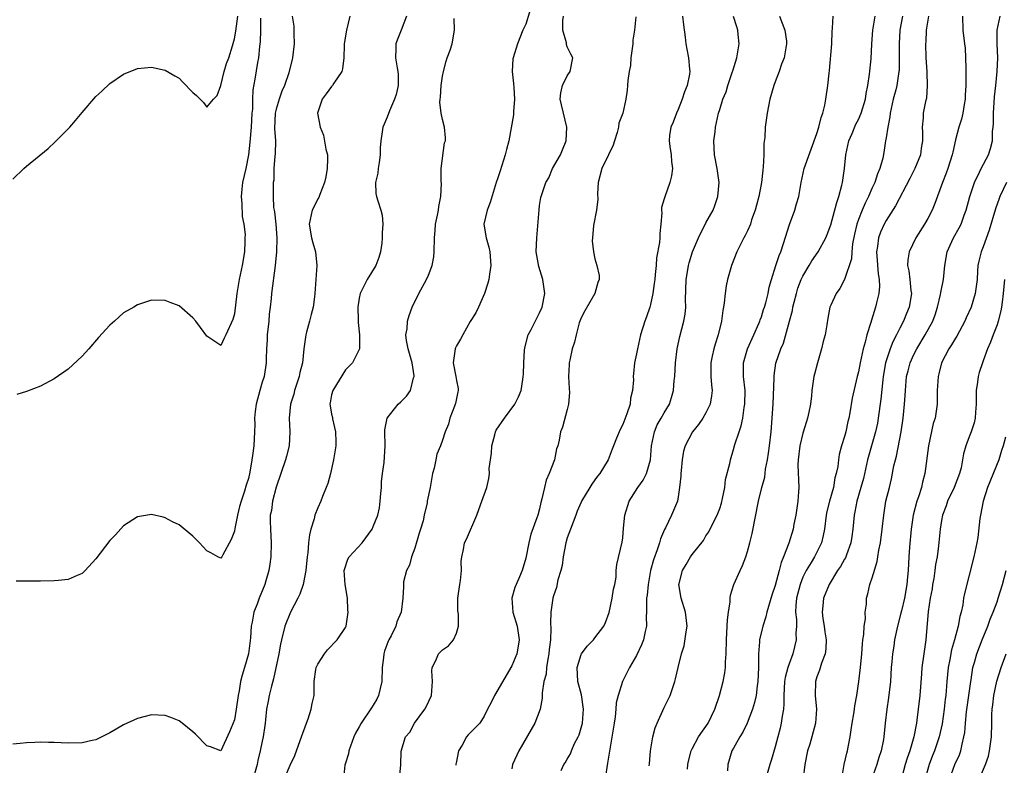
# Model space of a CAD drawing. Units: inches. Extents: x 2589000 to 2592000, y 1518000 to 1521000.
# Drawn here: x 2590364 to 2590506, y 1518473 to 1518580 of the extents above; entities that cross this region are included whole.
import ezdxf

# ---------------------------------------------------------------- set-up
doc = ezdxf.new("R2010")
doc.units = ezdxf.units.IN
doc.header["$MEASUREMENT"] = 0
doc.layers.add('LD25891518_2ft', color=112, linetype='Continuous')

msp = doc.modelspace()

# ---------------------------------------------------------------- linework, layer by layer
at = {"layer": 'LD25891518_2ft'}
for points, elevation in [([(2590411.65, 1518581), (2590411.14, 1518579), (2590410.81, 1518577), (2590410.79, 1518576.79), (2590410.77, 1518575), (2590410.59, 1518573.41), (2590410.46, 1518573), (2590409.31, 1518571.31), (2590409.12, 1518571), (2590409, 1518570.87), (2590408.23, 1518569.77), (2590407.65, 1518569), (2590406.96, 1518567), (2590407.33, 1518565), (2590407.83, 1518563.83), (2590408.19, 1518561.81), (2590408.39, 1518561), (2590408.4, 1518560.4), (2590408.38, 1518559), (2590408.17, 1518557.83), (2590408, 1518557), (2590407.28, 1518555.28), (2590407.17, 1518554.83), (2590407, 1518554.62), (2590406.49, 1518553.51), (2590406.2, 1518553), (2590405.78, 1518551), (2590406.11, 1518549), (2590406.28, 1518548.28), (2590406.67, 1518547), (2590406.89, 1518545), (2590406.59, 1518541), (2590406.52, 1518540.52), (2590406.34, 1518539), (2590406.07, 1518537.93), (2590405.81, 1518537), (2590405.4, 1518535.4), (2590405.27, 1518535), (2590404.99, 1518533.01), (2590404.79, 1518531), (2590404.44, 1518529.56), (2590404.34, 1518529), (2590403.67, 1518527), (2590403.53, 1518526.47), (2590403.08, 1518525), (2590402.87, 1518523), (2590402.96, 1518521), (2590402.87, 1518519), (2590402.51, 1518517.49), (2590402.35, 1518517), (2590401, 1518513.06), (2590400.47, 1518511), (2590400.31, 1518509.69), (2590400.15, 1518509), (2590400.14, 1518508.14), (2590400.18, 1518507), (2590400.29, 1518505), (2590400.22, 1518503), (2590400.08, 1518501.92), (2590399.93, 1518501), (2590399.51, 1518499.51), (2590399.38, 1518499), (2590398.54, 1518497), (2590398.3, 1518496.3), (2590397.78, 1518495), (2590397.55, 1518493.55), (2590397.42, 1518493), (2590397.29, 1518491.29), (2590397.01, 1518489), (2590396.44, 1518487), (2590396.08, 1518485.92), (2590395.87, 1518485), (2590395.66, 1518483.66), (2590395.51, 1518483), (2590395.24, 1518481), (2590395, 1518479.46), (2590394.28, 1518477.72), (2590393, 1518475.01), (2590391.55, 1518475.55), (2590391, 1518475.73), (2590389.38, 1518477.39), (2590389, 1518477.75), (2590387.19, 1518479.19), (2590387, 1518479.32), (2590385.81, 1518479.81), (2590385, 1518480.11), (2590383, 1518480.19), (2590381.92, 1518479.92), (2590381, 1518479.66), (2590379, 1518478.73), (2590377.9, 1518478.1), (2590377, 1518477.57), (2590375.87, 1518477), (2590375, 1518476.59), (2590374.48, 1518476.48), (2590373, 1518476.13), (2590371, 1518476.1), (2590369, 1518476.19), (2590368.18, 1518476.18), (2590367, 1518476.23), (2590366.18, 1518476.18), (2590365, 1518476.17), (2590364.05, 1518476.05), (2590363, 1518475.97)], 8296), ([(2590363, 1518557.5), (2590364.61, 1518559), (2590365, 1518559.35), (2590368.1, 1518561.9), (2590369.14, 1518562.86), (2590371.23, 1518565), (2590372.06, 1518565.94), (2590373, 1518567.11), (2590375, 1518569.42), (2590375.83, 1518570.17), (2590377, 1518571.27), (2590379, 1518572.62), (2590381, 1518573.44), (2590383, 1518573.65), (2590385, 1518573.2), (2590386.39, 1518572.39), (2590387, 1518572.05), (2590387.5, 1518571.5), (2590389, 1518570), (2590389.53, 1518569.53), (2590390.03, 1518569), (2590390.53, 1518568.53), (2590391, 1518567.88), (2590391.97, 1518569), (2590392.47, 1518569.53), (2590393, 1518571.01), (2590393.49, 1518573), (2590393.85, 1518574.15), (2590394.17, 1518575), (2590394.7, 1518576.7), (2590395, 1518577.73), (2590395.19, 1518578.81), (2590395.46, 1518581)], 8290), ([(2590403.29, 1518581), (2590403.54, 1518579.54), (2590403.55, 1518579), (2590403.53, 1518578.47), (2590403.62, 1518577), (2590403.38, 1518575), (2590402.81, 1518572.81), (2590402.2, 1518571), (2590401.84, 1518570.16), (2590401.42, 1518569), (2590401, 1518567.6), (2590400.87, 1518567), (2590400.78, 1518564.78), (2590400.9, 1518563), (2590400.87, 1518561.13), (2590400.82, 1518560.82), (2590400.68, 1518559), (2590400.65, 1518557.35), (2590400.56, 1518557), (2590400.55, 1518556.55), (2590400.55, 1518555), (2590400.63, 1518553.37), (2590400.7, 1518553), (2590400.77, 1518552.77), (2590400.97, 1518551), (2590401.11, 1518549), (2590401.06, 1518547), (2590400.85, 1518545), (2590400.32, 1518541), (2590400.27, 1518540.27), (2590400.13, 1518539), (2590400, 1518538), (2590399.93, 1518537), (2590399.72, 1518535), (2590399.72, 1518534.28), (2590399.63, 1518533), (2590399.57, 1518531.57), (2590399.58, 1518531), (2590399.25, 1518529), (2590399, 1518528.21), (2590398.64, 1518527), (2590398.1, 1518525), (2590397.97, 1518523.97), (2590397.88, 1518523), (2590397.92, 1518522.08), (2590397.89, 1518521), (2590397.77, 1518519), (2590397.59, 1518517.59), (2590397.48, 1518517), (2590397.19, 1518515.19), (2590397, 1518514.3), (2590396.68, 1518513.32), (2590396.45, 1518512.45), (2590395.95, 1518511), (2590395.73, 1518510.27), (2590395.43, 1518509), (2590395.05, 1518507.05), (2590395, 1518506.71), (2590394.53, 1518505.47), (2590393.29, 1518503.29), (2590393.15, 1518503), (2590393, 1518502.79), (2590392.61, 1518503), (2590391.58, 1518503.58), (2590391, 1518503.86), (2590389.94, 1518505), (2590389, 1518505.98), (2590387, 1518507.58), (2590386.05, 1518508.05), (2590385, 1518508.63), (2590384.69, 1518508.69), (2590383, 1518509.11), (2590381, 1518508.77), (2590379, 1518507.45), (2590377.82, 1518506.18), (2590377, 1518505.32), (2590375, 1518502.69), (2590373.43, 1518501), (2590373, 1518500.57), (2590372.31, 1518500.31), (2590371, 1518499.72), (2590369.59, 1518499.59), (2590369, 1518499.51), (2590367, 1518499.45), (2590365.47, 1518499.47), (2590365, 1518499.47), (2590363.48, 1518499.48)], 8294), ([(2590398.72, 1518580.72), (2590398.73, 1518579), (2590398.7, 1518577.3), (2590398.6, 1518576.6), (2590398.44, 1518575), (2590398.31, 1518574.31), (2590397.92, 1518571.92), (2590397.63, 1518570.37), (2590397.58, 1518569), (2590397.57, 1518567.57), (2590397.5, 1518567), (2590397.38, 1518565), (2590397.19, 1518562.81), (2590397, 1518561), (2590396.61, 1518559), (2590396.16, 1518557), (2590396.05, 1518556.05), (2590395.95, 1518555), (2590396.07, 1518553.93), (2590396.11, 1518552.11), (2590396.34, 1518551), (2590396.51, 1518549.49), (2590396.49, 1518549), (2590396.46, 1518548.46), (2590396.44, 1518547), (2590396.12, 1518545), (2590395.65, 1518543), (2590395.32, 1518541), (2590395, 1518538.03), (2590394.77, 1518537.23), (2590393.74, 1518535), (2590393.48, 1518534.52), (2590393, 1518533.49), (2590391, 1518534.84), (2590390.07, 1518536.07), (2590389.39, 1518537), (2590389, 1518537.49), (2590387, 1518539.21), (2590385.7, 1518539.7), (2590385, 1518539.98), (2590383, 1518540), (2590381, 1518539.36), (2590380.46, 1518539), (2590379, 1518538.18), (2590377.68, 1518537), (2590377, 1518536.43), (2590375.38, 1518534.62), (2590373.96, 1518533), (2590373, 1518531.94), (2590371, 1518530.08), (2590369, 1518528.66), (2590367, 1518527.6), (2590365, 1518526.86), (2590363.61, 1518526.39)], 8292), ([(2590419.82, 1518581), (2590419.04, 1518578.96), (2590418.46, 1518577.54), (2590418.28, 1518577), (2590418.28, 1518576.28), (2590418.21, 1518575), (2590418.44, 1518573.56), (2590418.57, 1518573), (2590418.6, 1518572.6), (2590418.62, 1518571), (2590418.3, 1518569.7), (2590418.09, 1518569), (2590417.34, 1518567.34), (2590417, 1518566.4), (2590416.6, 1518565.4), (2590416.39, 1518565), (2590416.31, 1518564.31), (2590416.1, 1518563), (2590415.99, 1518562.01), (2590416.03, 1518561), (2590415.88, 1518559.88), (2590415.73, 1518559), (2590415.65, 1518558.35), (2590415.32, 1518557), (2590415.4, 1518555.4), (2590415.47, 1518555), (2590415.67, 1518554.33), (2590416.12, 1518553), (2590416.3, 1518552.3), (2590416.39, 1518551), (2590416.28, 1518549.72), (2590416.31, 1518549), (2590416.23, 1518548.23), (2590416.06, 1518547), (2590415.83, 1518546.17), (2590415.36, 1518545), (2590414.11, 1518543), (2590413.14, 1518541), (2590413, 1518540.29), (2590412.79, 1518539), (2590412.85, 1518537.15), (2590412.81, 1518536.81), (2590413.03, 1518535), (2590413.02, 1518533), (2590412.02, 1518531), (2590411, 1518529.97), (2590409.17, 1518527), (2590409, 1518526.35), (2590408.81, 1518525.19), (2590408.76, 1518525), (2590408.78, 1518524.78), (2590409, 1518523.56), (2590409.11, 1518523.11), (2590409.12, 1518522.88), (2590409.56, 1518521), (2590409.6, 1518519.6), (2590409.59, 1518519), (2590409.29, 1518517), (2590408.85, 1518515), (2590408.45, 1518513.55), (2590408.24, 1518513), (2590407.7, 1518511.7), (2590407.43, 1518511), (2590407, 1518510.05), (2590406.58, 1518509), (2590406.47, 1518508.47), (2590406.02, 1518507), (2590405.82, 1518506.18), (2590405.69, 1518505), (2590405.56, 1518503.56), (2590405.48, 1518503), (2590405.3, 1518501), (2590404.91, 1518499), (2590404.4, 1518497.6), (2590404.13, 1518497), (2590403.08, 1518495), (2590402.26, 1518493), (2590401.78, 1518491), (2590401.64, 1518490.36), (2590401.41, 1518489), (2590400.63, 1518485.37), (2590400.33, 1518484.33), (2590400, 1518483), (2590399.83, 1518482.17), (2590399.62, 1518481), (2590399.48, 1518479.48), (2590399.42, 1518479), (2590399.35, 1518478.65), (2590399.14, 1518477), (2590399, 1518476.41), (2590398.71, 1518475), (2590398.38, 1518473.62), (2590398.25, 1518473), (2590397.67, 1518471)], 8298), ([(2590402.2, 1518471), (2590403, 1518472.9), (2590403.7, 1518474.3), (2590404.46, 1518476.46), (2590404.68, 1518477), (2590405.37, 1518479), (2590405.6, 1518479.6), (2590406.06, 1518481), (2590406.19, 1518481.81), (2590406.48, 1518483), (2590406.47, 1518484.47), (2590406.5, 1518485), (2590406.73, 1518486.73), (2590406.79, 1518487), (2590407, 1518487.49), (2590407.97, 1518489), (2590408.42, 1518489.58), (2590409.78, 1518491), (2590411, 1518492.8), (2590411.09, 1518493), (2590411.36, 1518494.64), (2590411.39, 1518495), (2590411.36, 1518495.36), (2590411.29, 1518497), (2590410.96, 1518499), (2590410.82, 1518501), (2590410.84, 1518501.16), (2590411.34, 1518502.66), (2590411.55, 1518503), (2590413.39, 1518505), (2590414.83, 1518507), (2590415, 1518507.37), (2590415.66, 1518509), (2590415.93, 1518510.07), (2590416.03, 1518511), (2590416.1, 1518512.1), (2590416.19, 1518513), (2590416.21, 1518513.79), (2590416.35, 1518515), (2590416.6, 1518516.6), (2590416.75, 1518519), (2590416.66, 1518521), (2590416.7, 1518521.3), (2590417.01, 1518522.99), (2590418.61, 1518525), (2590419, 1518525.36), (2590419.81, 1518526.19), (2590420.38, 1518527), (2590420.82, 1518528.82), (2590420.89, 1518529), (2590420.89, 1518529.11), (2590420.6, 1518531), (2590420.04, 1518533), (2590419.81, 1518534.19), (2590419.72, 1518535), (2590419.88, 1518535.88), (2590419.97, 1518537), (2590420.18, 1518537.82), (2590420.64, 1518539), (2590421.57, 1518541), (2590422.7, 1518543), (2590423, 1518543.64), (2590423.53, 1518545), (2590423.74, 1518546.26), (2590423.81, 1518547), (2590423.84, 1518549), (2590423.92, 1518550.08), (2590424.01, 1518551), (2590424.3, 1518552.3), (2590424.42, 1518553), (2590424.48, 1518553.52), (2590424.77, 1518555), (2590424.84, 1518556.84), (2590424.81, 1518557.19), (2590424.8, 1518559), (2590425.3, 1518562.7), (2590425.42, 1518563), (2590425.44, 1518563.44), (2590425.31, 1518565), (2590425, 1518566.08), (2590424.81, 1518567), (2590424.6, 1518568.6), (2590424.64, 1518569), (2590424.7, 1518569.3), (2590424.79, 1518571), (2590425, 1518572.33), (2590425.12, 1518573), (2590425.52, 1518574.48), (2590425.68, 1518575), (2590426.1, 1518576.1), (2590426.39, 1518577), (2590426.75, 1518579), (2590426.68, 1518580.68)], 8300), ([(2590437.56, 1518581.56), (2590437, 1518579.86), (2590436.59, 1518579), (2590435.8, 1518577), (2590435.2, 1518575), (2590435.17, 1518574.83), (2590435.03, 1518573), (2590435.26, 1518571.26), (2590435.28, 1518570.72), (2590435.4, 1518569), (2590435.25, 1518567.25), (2590435.25, 1518566.75), (2590434.9, 1518564.9), (2590434.57, 1518563), (2590434.24, 1518561.76), (2590434.05, 1518561), (2590433.3, 1518558.7), (2590433, 1518557.68), (2590432.76, 1518557), (2590431.88, 1518554.12), (2590431.45, 1518553), (2590430.97, 1518551), (2590431.29, 1518549), (2590431.69, 1518547.69), (2590431.84, 1518547), (2590431.95, 1518545), (2590431.76, 1518543.76), (2590431.68, 1518543), (2590431.55, 1518542.45), (2590431.07, 1518541), (2590430.2, 1518539), (2590429.82, 1518538.18), (2590429, 1518536.92), (2590427.91, 1518535), (2590427.61, 1518534.39), (2590427, 1518533.42), (2590426.86, 1518533.14), (2590426.82, 1518533), (2590426.54, 1518531), (2590426.91, 1518529), (2590427, 1518528.41), (2590427.26, 1518527.26), (2590427.27, 1518527), (2590427.21, 1518526.79), (2590426.87, 1518525.13), (2590426.84, 1518525), (2590426.72, 1518524.72), (2590426.06, 1518523), (2590425.85, 1518522.15), (2590425.37, 1518521), (2590425, 1518519.83), (2590424.69, 1518519), (2590424.2, 1518517.8), (2590424.03, 1518517), (2590423.8, 1518515.8), (2590423.58, 1518515), (2590423.21, 1518513), (2590422.79, 1518511), (2590422.77, 1518510.77), (2590422.35, 1518509), (2590422.2, 1518508.2), (2590421.83, 1518507), (2590421.62, 1518506.38), (2590421, 1518504.25), (2590420.51, 1518503), (2590420.23, 1518501.77), (2590419.8, 1518501), (2590419.37, 1518499.37), (2590419.35, 1518499), (2590419.35, 1518498.65), (2590419.3, 1518497), (2590419.05, 1518495), (2590418.4, 1518493.6), (2590418.26, 1518493), (2590417.59, 1518491.59), (2590417.26, 1518491), (2590417.18, 1518490.82), (2590416.64, 1518489.36), (2590416.53, 1518489), (2590416.48, 1518488.48), (2590416.28, 1518487), (2590416.23, 1518485), (2590415.99, 1518483.99), (2590415.79, 1518483), (2590415.53, 1518482.47), (2590415, 1518481.56), (2590414.78, 1518481.22), (2590413.26, 1518479), (2590413, 1518478.45), (2590412.47, 1518477.53), (2590412.2, 1518477), (2590411.49, 1518475), (2590411.42, 1518474.58), (2590411, 1518473.23), (2590410.92, 1518472.92), (2590410.7, 1518471)], 8302), ([(2590418.81, 1518471), (2590418.99, 1518472.99), (2590419.06, 1518474.94), (2590419.68, 1518477), (2590420.31, 1518477.69), (2590420.97, 1518479), (2590422.43, 1518481), (2590422.64, 1518481.36), (2590423.41, 1518483), (2590423.57, 1518485), (2590423.45, 1518486.55), (2590423.49, 1518487), (2590424.02, 1518488.02), (2590424.41, 1518489), (2590424.72, 1518489.28), (2590425, 1518489.57), (2590425.88, 1518490.12), (2590426.61, 1518491), (2590427, 1518491.97), (2590427.3, 1518493), (2590427.29, 1518494.71), (2590427.2, 1518495.2), (2590427.22, 1518497), (2590427.49, 1518499), (2590427.59, 1518499.59), (2590427.72, 1518501), (2590427.67, 1518502.33), (2590427.78, 1518503), (2590428.03, 1518504.03), (2590428.17, 1518505), (2590428.46, 1518505.54), (2590429.94, 1518509), (2590430.48, 1518510.48), (2590430.69, 1518511), (2590431.38, 1518513), (2590431.69, 1518514.31), (2590431.76, 1518515), (2590431.74, 1518515.74), (2590432.06, 1518517.94), (2590432.13, 1518519), (2590432.57, 1518520.57), (2590432.66, 1518521), (2590432.76, 1518521.24), (2590433.93, 1518523), (2590435.42, 1518525), (2590435.96, 1518526.05), (2590436.34, 1518527), (2590436.57, 1518528.57), (2590436.66, 1518529), (2590436.69, 1518529.31), (2590436.72, 1518531), (2590436.82, 1518532.82), (2590436.86, 1518533.14), (2590437.37, 1518535), (2590437.79, 1518535.79), (2590438.59, 1518537.41), (2590439, 1518538.19), (2590439.39, 1518539), (2590439.78, 1518541), (2590439.49, 1518543), (2590438.89, 1518544.89), (2590438.53, 1518547), (2590438.59, 1518549), (2590438.75, 1518550.76), (2590438.93, 1518553.07), (2590439, 1518553.68), (2590439.18, 1518554.82), (2590439.22, 1518555), (2590439.92, 1518557), (2590440.32, 1518557.68), (2590440.89, 1518559), (2590442.01, 1518561), (2590442.31, 1518561.69), (2590442.83, 1518563), (2590442.95, 1518565), (2590442.44, 1518567), (2590442.19, 1518568.19), (2590441.98, 1518569), (2590442.07, 1518569.93), (2590442.32, 1518571), (2590443, 1518572.4), (2590443.41, 1518573), (2590443.78, 1518575), (2590443.49, 1518575.49), (2590443, 1518576.58), (2590442.89, 1518576.89), (2590442.87, 1518577.13), (2590442.36, 1518579), (2590442.38, 1518580.38), (2590442.46, 1518581)], 8304), ([(2590452.91, 1518580.91), (2590452.7, 1518579), (2590452.47, 1518577.53), (2590452.45, 1518577), (2590452.19, 1518575), (2590452.1, 1518573.9), (2590451.93, 1518573), (2590451.72, 1518571.72), (2590451.7, 1518571), (2590451.66, 1518570.34), (2590451.46, 1518569), (2590451, 1518567), (2590450.44, 1518565.56), (2590450.39, 1518565), (2590450.2, 1518564.2), (2590449.82, 1518563), (2590449.6, 1518562.4), (2590448.96, 1518561), (2590447.99, 1518559), (2590447.47, 1518557), (2590447.38, 1518555.38), (2590447.41, 1518554.59), (2590447.22, 1518553), (2590446.79, 1518550.79), (2590446.64, 1518549), (2590446.59, 1518548.59), (2590446.78, 1518547), (2590447, 1518545.97), (2590447.28, 1518545), (2590447.58, 1518543.58), (2590447.6, 1518543), (2590447.42, 1518542.58), (2590446.99, 1518541), (2590445.51, 1518538.49), (2590445, 1518537.47), (2590444.73, 1518536.73), (2590444.27, 1518535), (2590444.04, 1518533.96), (2590443.73, 1518533), (2590443.38, 1518531.38), (2590443.28, 1518531), (2590443.26, 1518530.74), (2590443.2, 1518529), (2590443.27, 1518527.27), (2590443.32, 1518526.68), (2590443.18, 1518525), (2590443, 1518524.26), (2590442.33, 1518521.67), (2590442.04, 1518521), (2590441.81, 1518519.81), (2590441.62, 1518519), (2590441.45, 1518518.55), (2590441.18, 1518517), (2590440.4, 1518515), (2590439.97, 1518514.03), (2590439.7, 1518513), (2590439.33, 1518511.33), (2590439.19, 1518510.81), (2590439, 1518509.93), (2590438.74, 1518509), (2590438.62, 1518508.62), (2590437.75, 1518506.25), (2590437.44, 1518505), (2590437, 1518502.81), (2590436.47, 1518501), (2590436.1, 1518500.1), (2590435.61, 1518499), (2590435.45, 1518498.55), (2590434.99, 1518497), (2590435.14, 1518495), (2590435.77, 1518493), (2590436.06, 1518491), (2590435.92, 1518490.08), (2590435.72, 1518489), (2590435, 1518487.28), (2590434.86, 1518487), (2590433, 1518483.79), (2590432.5, 1518483), (2590432.02, 1518481.98), (2590431.49, 1518481), (2590431, 1518480), (2590430.37, 1518479), (2590428.71, 1518477.29), (2590428.47, 1518477), (2590427.83, 1518475.83), (2590427.31, 1518475), (2590427.24, 1518474.76), (2590427, 1518473.46), (2590426.94, 1518473.06), (2590426.9, 1518472.9)], 8306), ([(2590459.6, 1518581), (2590459.75, 1518579.75), (2590460.03, 1518577.97), (2590460.12, 1518577), (2590460.25, 1518576.25), (2590460.51, 1518575), (2590460.64, 1518573.36), (2590460.69, 1518573), (2590460.65, 1518572.65), (2590460.31, 1518571), (2590459.91, 1518570.09), (2590459.59, 1518569), (2590459, 1518567.53), (2590458.76, 1518567), (2590458.29, 1518565.71), (2590457.96, 1518565), (2590457.76, 1518563.76), (2590457.68, 1518563), (2590457.82, 1518562.18), (2590457.97, 1518561), (2590458.04, 1518560.04), (2590458.18, 1518559), (2590458.03, 1518557.97), (2590457.81, 1518557), (2590457.06, 1518554.94), (2590457, 1518554.64), (2590456.61, 1518553.39), (2590456.59, 1518553), (2590456.63, 1518552.63), (2590456.52, 1518551), (2590456.34, 1518549.66), (2590456.36, 1518549), (2590456.32, 1518548.32), (2590455.87, 1518546.13), (2590455.81, 1518545), (2590455.7, 1518543.7), (2590455.61, 1518543), (2590455.56, 1518542.44), (2590455.35, 1518541), (2590455, 1518539.37), (2590454.89, 1518539), (2590454.41, 1518537.59), (2590454.19, 1518537), (2590453.56, 1518535), (2590453.12, 1518533), (2590453, 1518532.29), (2590452.72, 1518531), (2590452.55, 1518529.45), (2590452.53, 1518529), (2590452.54, 1518528.54), (2590452.43, 1518527), (2590452.14, 1518525.86), (2590452.05, 1518525), (2590451.6, 1518523.6), (2590451, 1518522.09), (2590450.64, 1518521.36), (2590450.09, 1518520.09), (2590449.66, 1518519), (2590449.5, 1518518.5), (2590448.91, 1518517), (2590447.71, 1518515), (2590447.38, 1518514.62), (2590447, 1518514.08), (2590446.53, 1518513.47), (2590446.24, 1518513), (2590445.06, 1518511), (2590445, 1518510.87), (2590444.43, 1518509.57), (2590444.24, 1518509), (2590443.45, 1518507), (2590443, 1518505.71), (2590442.79, 1518505), (2590442.42, 1518503), (2590442.26, 1518501.74), (2590442.08, 1518501), (2590441.65, 1518499.65), (2590441.46, 1518498.54), (2590441, 1518497.36), (2590440.9, 1518497), (2590440.65, 1518495), (2590440.58, 1518493.42), (2590440.65, 1518492.65), (2590440.57, 1518491), (2590440.4, 1518489.6), (2590440.36, 1518489), (2590440.2, 1518488.2), (2590440.02, 1518487), (2590439.94, 1518486.06), (2590439.64, 1518485), (2590439.36, 1518483.36), (2590439.39, 1518482.61), (2590439.07, 1518481), (2590438.33, 1518479), (2590436.02, 1518475), (2590435.11, 1518473), (2590435, 1518472.41)], 8308), ([(2590442.14, 1518472.14), (2590442.49, 1518473), (2590442.72, 1518473.28), (2590443, 1518473.78), (2590443.45, 1518474.55), (2590443.6, 1518475), (2590444.06, 1518476.06), (2590444.56, 1518477), (2590444.7, 1518477.3), (2590445, 1518478.29), (2590445.18, 1518479), (2590445.35, 1518481), (2590445.05, 1518483.05), (2590444.54, 1518485), (2590444.43, 1518487), (2590445, 1518488.88), (2590445.05, 1518489), (2590445.89, 1518490.11), (2590446.76, 1518491), (2590447, 1518491.29), (2590448.27, 1518493), (2590448.5, 1518493.5), (2590449.04, 1518494.96), (2590449.49, 1518497), (2590449.68, 1518498.32), (2590449.84, 1518499), (2590450.04, 1518500.04), (2590450.07, 1518501), (2590450.13, 1518501.87), (2590450.92, 1518505.08), (2590451, 1518505.72), (2590451.13, 1518507.13), (2590451.29, 1518509), (2590451.91, 1518511), (2590453.19, 1518513), (2590453.95, 1518514.05), (2590454.43, 1518515), (2590455, 1518517), (2590455.15, 1518519), (2590455.57, 1518521), (2590455.99, 1518522.01), (2590456.57, 1518523), (2590457, 1518523.77), (2590457.74, 1518525), (2590458.04, 1518525.96), (2590458.31, 1518527), (2590458.43, 1518528.43), (2590458.5, 1518529), (2590458.62, 1518531), (2590458.85, 1518533), (2590459.24, 1518534.76), (2590459.82, 1518537), (2590459.99, 1518538.01), (2590460.09, 1518539), (2590460.07, 1518540.07), (2590460.15, 1518543), (2590460.39, 1518544.39), (2590460.48, 1518545), (2590460.58, 1518545.42), (2590461.09, 1518547), (2590461.91, 1518549), (2590463, 1518551.16), (2590464.05, 1518553), (2590464.31, 1518553.69), (2590464.74, 1518555), (2590464.89, 1518557), (2590464.63, 1518559), (2590464.26, 1518561), (2590464.16, 1518563), (2590464.33, 1518564.33), (2590464.4, 1518565), (2590464.84, 1518567), (2590465, 1518567.54), (2590465.45, 1518569), (2590465.91, 1518570.09), (2590466.16, 1518571), (2590466.85, 1518573), (2590466.88, 1518573.12), (2590467.48, 1518575), (2590467.58, 1518575.58), (2590467.8, 1518577), (2590467.66, 1518578.34), (2590467.62, 1518579), (2590467.48, 1518579.48), (2590467, 1518580.94)], 8310), ([(2590473.64, 1518581), (2590473.98, 1518579.98), (2590474.39, 1518579), (2590474.62, 1518577.38), (2590474.64, 1518577), (2590474.28, 1518575), (2590473.93, 1518574.07), (2590473.59, 1518573), (2590473, 1518571.53), (2590472.81, 1518571), (2590472.22, 1518569), (2590471.85, 1518567), (2590471.57, 1518565), (2590471.49, 1518563.49), (2590471.36, 1518562.64), (2590471.34, 1518561), (2590471.27, 1518559.27), (2590471.2, 1518558.8), (2590471.04, 1518557), (2590470.66, 1518555), (2590470.29, 1518553.71), (2590470.1, 1518553), (2590469.6, 1518551.61), (2590469.41, 1518551), (2590469, 1518550.04), (2590468.67, 1518549.33), (2590468.46, 1518549), (2590467.46, 1518547), (2590466.69, 1518545), (2590466.11, 1518543), (2590465.93, 1518542.07), (2590465.77, 1518541), (2590465.63, 1518539.63), (2590465.54, 1518539), (2590465.45, 1518538.55), (2590465.25, 1518537), (2590464.79, 1518535), (2590464.35, 1518533.65), (2590464.16, 1518533), (2590463.92, 1518531.92), (2590463.7, 1518531), (2590463.72, 1518529), (2590463.8, 1518527.8), (2590463.89, 1518527), (2590463.8, 1518526.2), (2590463.61, 1518525), (2590463, 1518523.78), (2590462.58, 1518523), (2590461.93, 1518522.07), (2590461.06, 1518521), (2590459.99, 1518519), (2590459.77, 1518518.23), (2590459.58, 1518517), (2590459.43, 1518515.43), (2590459.38, 1518515), (2590459.36, 1518514.64), (2590459.21, 1518513), (2590459, 1518511.65), (2590458.88, 1518511), (2590458.04, 1518509), (2590457.19, 1518507.19), (2590457.05, 1518506.95), (2590456.43, 1518505.57), (2590456.31, 1518505), (2590455.99, 1518503.99), (2590455.44, 1518502.56), (2590455.02, 1518501), (2590454.65, 1518499), (2590454.53, 1518497.47), (2590454.45, 1518497), (2590454.41, 1518496.41), (2590454.43, 1518495), (2590454.39, 1518494.39), (2590454.41, 1518493), (2590454.23, 1518492.23), (2590453.98, 1518491), (2590453.7, 1518490.3), (2590453, 1518488.73), (2590451.99, 1518487), (2590451.65, 1518486.35), (2590450.99, 1518485.01), (2590450.32, 1518483), (2590450.07, 1518481.93), (2590450.01, 1518481), (2590449.89, 1518479.89), (2590449.76, 1518479), (2590448.78, 1518473.22), (2590448.47, 1518471)], 8312), ([(2590454.81, 1518472.81), (2590454.86, 1518473.14), (2590455, 1518475), (2590455.32, 1518477), (2590455.68, 1518478.32), (2590455.96, 1518479), (2590457, 1518481.25), (2590457.84, 1518483), (2590458.53, 1518485), (2590458.63, 1518485.37), (2590458.98, 1518487), (2590459.47, 1518489), (2590459.85, 1518490.15), (2590460.16, 1518492.16), (2590460.3, 1518493), (2590460.2, 1518493.8), (2590460.08, 1518495), (2590459.43, 1518497), (2590459.1, 1518499), (2590459.13, 1518499.13), (2590459.61, 1518501), (2590460.14, 1518501.86), (2590460.79, 1518503), (2590461, 1518503.32), (2590462.64, 1518505.36), (2590463, 1518506.01), (2590463.4, 1518506.6), (2590464.18, 1518508.18), (2590464.62, 1518509), (2590465, 1518509.98), (2590465.25, 1518510.74), (2590465.41, 1518511.41), (2590465.72, 1518513), (2590465.85, 1518514.15), (2590466.43, 1518516.43), (2590466.53, 1518517), (2590467, 1518518.45), (2590467.19, 1518519.19), (2590467.78, 1518521), (2590468.11, 1518521.89), (2590468.32, 1518523), (2590468.54, 1518524.54), (2590468.64, 1518525), (2590468.66, 1518527), (2590468.44, 1518529), (2590468.41, 1518531), (2590468.98, 1518533.02), (2590469.92, 1518535), (2590470.64, 1518536.64), (2590470.78, 1518537), (2590470.82, 1518537.18), (2590471, 1518537.62), (2590471.33, 1518538.67), (2590471.45, 1518539), (2590471.65, 1518539.65), (2590471.97, 1518541), (2590472.12, 1518541.88), (2590472.45, 1518543), (2590473.08, 1518545), (2590473.56, 1518546.44), (2590473.81, 1518547), (2590474.21, 1518548.21), (2590475.04, 1518550.96), (2590475.82, 1518553), (2590476.08, 1518553.92), (2590476.42, 1518555), (2590476.73, 1518557), (2590477.19, 1518559), (2590479, 1518564.09), (2590479.27, 1518565), (2590479.63, 1518566.37), (2590479.86, 1518567), (2590480.16, 1518568.16), (2590480.32, 1518569), (2590480.61, 1518571), (2590480.76, 1518572.76), (2590480.83, 1518573.17), (2590481.17, 1518577), (2590481.22, 1518578.78), (2590481.27, 1518579.27), (2590481.36, 1518581)], 8314), ([(2590460.34, 1518472.34), (2590460.4, 1518473), (2590460.48, 1518473.52), (2590460.87, 1518475), (2590461, 1518475.27), (2590461.92, 1518477), (2590463.33, 1518479), (2590464.29, 1518481), (2590464.94, 1518483), (2590465.51, 1518485), (2590465.75, 1518486.25), (2590465.84, 1518487), (2590465.85, 1518487.85), (2590465.92, 1518489), (2590465.96, 1518491), (2590466.04, 1518492.04), (2590466.11, 1518493.89), (2590466.26, 1518495), (2590466.51, 1518496.51), (2590466.51, 1518497), (2590466.57, 1518497.43), (2590467.04, 1518499), (2590467.92, 1518501), (2590468.29, 1518501.71), (2590468.78, 1518503), (2590469, 1518503.74), (2590469.34, 1518505), (2590469.66, 1518506.34), (2590470.61, 1518511), (2590471.09, 1518513), (2590471.5, 1518514.5), (2590471.62, 1518515.62), (2590471.89, 1518517), (2590472.05, 1518517.95), (2590472.19, 1518519), (2590472.41, 1518521), (2590472.69, 1518525), (2590472.83, 1518528.83), (2590472.83, 1518529.17), (2590473.09, 1518530.91), (2590473.83, 1518533), (2590474.2, 1518533.8), (2590475.05, 1518537), (2590475.49, 1518538.51), (2590475.55, 1518539), (2590475.72, 1518539.72), (2590476.06, 1518541), (2590476.27, 1518541.73), (2590476.76, 1518543), (2590477, 1518543.5), (2590477.9, 1518545), (2590478.29, 1518545.71), (2590479.21, 1518547), (2590480.3, 1518549), (2590480.51, 1518549.49), (2590481, 1518550.88), (2590481.87, 1518554.13), (2590482.2, 1518555), (2590482.63, 1518556.63), (2590482.71, 1518557), (2590483, 1518559), (2590483.2, 1518561), (2590483.63, 1518563), (2590484.09, 1518564.09), (2590484.61, 1518565.39), (2590485, 1518566.1), (2590485.42, 1518567), (2590486.01, 1518569), (2590486.14, 1518569.86), (2590486.36, 1518571), (2590486.61, 1518572.61), (2590486.82, 1518574.82), (2590486.93, 1518577), (2590487.09, 1518579), (2590487.42, 1518581)], 8316), ([(2590491.35, 1518581), (2590491, 1518579), (2590490.87, 1518577), (2590490.86, 1518573.14), (2590490.85, 1518573), (2590490.54, 1518571), (2590490.39, 1518570.39), (2590490.02, 1518569), (2590489.58, 1518567), (2590489.55, 1518566.45), (2590489.24, 1518565), (2590489, 1518563.46), (2590488.91, 1518563), (2590488.66, 1518561.34), (2590488.51, 1518560.51), (2590488.11, 1518559), (2590487.75, 1518558.25), (2590487.37, 1518557), (2590487, 1518556.23), (2590486.47, 1518555), (2590485.97, 1518554.03), (2590485.53, 1518553), (2590485, 1518551.66), (2590484.77, 1518551), (2590484.44, 1518549.56), (2590484.17, 1518548.17), (2590484.05, 1518547), (2590484.01, 1518545.99), (2590483, 1518543), (2590482.32, 1518541.68), (2590481.78, 1518541), (2590481, 1518539.32), (2590480.89, 1518539), (2590480.58, 1518537.42), (2590480.47, 1518536.47), (2590480.2, 1518535), (2590479.94, 1518534.06), (2590479.7, 1518533), (2590479.08, 1518531), (2590478.66, 1518529.34), (2590478.56, 1518529), (2590478.28, 1518527), (2590478.22, 1518526.22), (2590478.09, 1518525), (2590477.87, 1518523.87), (2590477.68, 1518523), (2590477.5, 1518522.5), (2590477, 1518520.84), (2590476.55, 1518519), (2590476.29, 1518517), (2590476.28, 1518516.28), (2590476.4, 1518513), (2590476.37, 1518512.37), (2590476.26, 1518511), (2590475.96, 1518509), (2590475.7, 1518507.7), (2590475.59, 1518507), (2590474.97, 1518504.97), (2590474.21, 1518503), (2590473.85, 1518502.15), (2590473.58, 1518501), (2590473, 1518498.84), (2590472.53, 1518497.47), (2590471.78, 1518495), (2590471.65, 1518494.35), (2590471.19, 1518493), (2590470.73, 1518491), (2590470.72, 1518490.72), (2590470.57, 1518489), (2590470.59, 1518488.59), (2590470.57, 1518487), (2590470.49, 1518485), (2590470.39, 1518484.39), (2590470.23, 1518483), (2590470.02, 1518481.98), (2590469.73, 1518481), (2590468.97, 1518479), (2590468.33, 1518477.67), (2590467.9, 1518477), (2590467, 1518475.4), (2590466.75, 1518475), (2590466.18, 1518473), (2590466.13, 1518472.13)], 8318), ([(2590495.13, 1518581), (2590494.79, 1518579), (2590494.71, 1518577.29), (2590494.69, 1518577), (2590494.75, 1518575), (2590494.87, 1518573), (2590494.86, 1518572.86), (2590494.93, 1518571), (2590494.82, 1518569.18), (2590494.68, 1518568.68), (2590494.36, 1518567), (2590494.34, 1518566.34), (2590494.2, 1518565), (2590494.26, 1518564.26), (2590494.24, 1518563), (2590494.06, 1518561.94), (2590493.95, 1518561), (2590493.14, 1518559), (2590492.43, 1518557.57), (2590490.36, 1518553.64), (2590489, 1518551.51), (2590488.72, 1518551), (2590488.19, 1518549.81), (2590487.9, 1518549), (2590487.77, 1518547.77), (2590487.62, 1518547), (2590487.65, 1518546.35), (2590487.84, 1518543.84), (2590487.98, 1518543), (2590488.03, 1518541.97), (2590487.95, 1518541), (2590487.61, 1518539.61), (2590487.49, 1518539), (2590486.87, 1518537.13), (2590486.78, 1518536.78), (2590486.22, 1518535), (2590485.97, 1518533.97), (2590485.68, 1518533), (2590485.24, 1518531), (2590485, 1518529.7), (2590484.82, 1518529), (2590484.12, 1518525.88), (2590483.75, 1518523.75), (2590483.6, 1518523), (2590483.48, 1518522.52), (2590483.17, 1518521), (2590483, 1518520.34), (2590482.58, 1518519), (2590482.24, 1518517.76), (2590482.11, 1518517), (2590482.01, 1518516.01), (2590481.81, 1518515), (2590481.62, 1518514.38), (2590481.39, 1518513), (2590480.83, 1518511), (2590480.46, 1518509.54), (2590480.36, 1518509), (2590480.13, 1518507), (2590479.94, 1518506.06), (2590479.69, 1518505), (2590478.65, 1518503), (2590478.18, 1518502.18), (2590477.46, 1518501), (2590477, 1518500.04), (2590476.59, 1518499), (2590476.09, 1518497), (2590475.98, 1518495.98), (2590475.94, 1518495), (2590476.06, 1518493.94), (2590476.05, 1518493), (2590475.98, 1518491.98), (2590476.02, 1518491), (2590475.54, 1518489), (2590475, 1518487.56), (2590474.81, 1518487), (2590474.42, 1518485.58), (2590474.34, 1518485), (2590474.23, 1518483), (2590474.25, 1518481.75), (2590474.19, 1518481), (2590474.01, 1518480.01), (2590473.88, 1518479), (2590473.72, 1518478.28), (2590473.37, 1518477), (2590473, 1518475.57), (2590472.41, 1518473.59), (2590472.22, 1518473), (2590471.48, 1518470.52)], 8320), ([(2590500, 1518581), (2590500.07, 1518579), (2590500.31, 1518577), (2590500.38, 1518576.38), (2590500.47, 1518575), (2590500.49, 1518573.51), (2590500.52, 1518572.52), (2590500.5, 1518571), (2590500.41, 1518569.59), (2590500.4, 1518569), (2590500.26, 1518568.26), (2590500.07, 1518567), (2590499.87, 1518566.13), (2590499.51, 1518565), (2590499, 1518563.13), (2590498.61, 1518561.39), (2590498.54, 1518561), (2590497.89, 1518559), (2590497.65, 1518558.35), (2590497.11, 1518557), (2590496.05, 1518553.95), (2590495.63, 1518553), (2590495, 1518551.79), (2590494.54, 1518551), (2590493.29, 1518549), (2590492.32, 1518547), (2590492.15, 1518545.85), (2590492.09, 1518545), (2590492.26, 1518544.26), (2590492.43, 1518543), (2590492.58, 1518541.42), (2590492.64, 1518541), (2590492.32, 1518539), (2590491.92, 1518538.08), (2590491.52, 1518537), (2590491, 1518536), (2590490.51, 1518535), (2590489.97, 1518534.03), (2590489.58, 1518533), (2590488.93, 1518531), (2590488.58, 1518529), (2590488.53, 1518528.53), (2590488.25, 1518525.75), (2590487.87, 1518523), (2590487.74, 1518522.26), (2590487.49, 1518521), (2590486.32, 1518517), (2590485.72, 1518514.28), (2590485.37, 1518513), (2590484.78, 1518511), (2590484.5, 1518509.5), (2590484.39, 1518509), (2590484.2, 1518507), (2590484.07, 1518505.93), (2590483.91, 1518505), (2590483.28, 1518503.28), (2590483.2, 1518503), (2590483.14, 1518502.86), (2590483, 1518502.64), (2590482.42, 1518501.58), (2590481.99, 1518501), (2590480.76, 1518499), (2590479.98, 1518497), (2590479.89, 1518495.89), (2590479.78, 1518495), (2590479.89, 1518494.11), (2590480.06, 1518493), (2590480.17, 1518492.17), (2590480.34, 1518491), (2590480.3, 1518489.7), (2590480.19, 1518489), (2590479.66, 1518487.66), (2590479.39, 1518486.61), (2590479, 1518485.66), (2590478.79, 1518485), (2590478.74, 1518483), (2590478.94, 1518481), (2590478.82, 1518479), (2590478.27, 1518477), (2590477.97, 1518475.97), (2590477.65, 1518475), (2590477.27, 1518473), (2590477.01, 1518471)], 8322), ([(2590482.6, 1518471), (2590482.96, 1518473), (2590483.33, 1518474.67), (2590483.42, 1518475), (2590483.5, 1518475.5), (2590483.8, 1518477), (2590483.98, 1518478.02), (2590484.11, 1518479), (2590484.35, 1518480.35), (2590484.45, 1518481), (2590484.5, 1518481.5), (2590484.79, 1518483), (2590485.07, 1518485), (2590485.29, 1518487), (2590485.48, 1518489), (2590485.58, 1518490.42), (2590485.66, 1518491), (2590485.79, 1518491.79), (2590485.85, 1518493), (2590486.02, 1518494.02), (2590486, 1518495), (2590486.15, 1518496.15), (2590486.17, 1518497), (2590486.37, 1518497.63), (2590486.66, 1518499), (2590487, 1518499.96), (2590487.7, 1518502.3), (2590487.79, 1518503), (2590487.95, 1518503.95), (2590488.17, 1518505), (2590488.45, 1518507), (2590488.65, 1518509), (2590488.98, 1518511), (2590489.48, 1518513), (2590489.77, 1518514.23), (2590490.13, 1518516.13), (2590490.33, 1518517), (2590490.49, 1518517.51), (2590491.15, 1518521), (2590491.45, 1518523), (2590491.67, 1518525), (2590491.76, 1518526.24), (2590491.79, 1518527), (2590491.96, 1518529), (2590492.17, 1518529.83), (2590492.46, 1518531), (2590493, 1518532.19), (2590493.41, 1518533), (2590494.65, 1518535), (2590495.76, 1518537), (2590496.09, 1518537.91), (2590496.43, 1518539), (2590496.84, 1518540.84), (2590496.88, 1518541.12), (2590497.26, 1518543), (2590497.48, 1518545), (2590497.83, 1518547), (2590498.49, 1518548.5), (2590498.7, 1518549), (2590499.53, 1518550.47), (2590499.81, 1518551), (2590500.27, 1518552.27), (2590500.55, 1518553), (2590501.08, 1518555), (2590501.75, 1518557), (2590502.47, 1518558.47), (2590502.7, 1518559), (2590503.75, 1518561), (2590504.08, 1518561.92), (2590504.34, 1518563), (2590504.35, 1518564.35), (2590504.44, 1518565), (2590504.47, 1518565.53), (2590504.47, 1518567), (2590504.63, 1518569.37), (2590504.81, 1518571), (2590505.01, 1518573), (2590505.1, 1518575), (2590505.02, 1518577), (2590505.01, 1518579), (2590505.43, 1518581)], 8324), ([(2590506.39, 1518557), (2590505.41, 1518555), (2590505.3, 1518554.7), (2590504.8, 1518553.2), (2590503.88, 1518550.12), (2590503, 1518547.73), (2590502.69, 1518547), (2590502.36, 1518545.64), (2590502.23, 1518545), (2590502.2, 1518544.2), (2590502.12, 1518543), (2590501.97, 1518541.97), (2590501.86, 1518541), (2590501.25, 1518539), (2590500.55, 1518537.45), (2590500.37, 1518537), (2590499.18, 1518534.82), (2590499, 1518534.54), (2590498.45, 1518533.55), (2590498.06, 1518533), (2590497.01, 1518531), (2590496.61, 1518529.39), (2590496.5, 1518529), (2590496.37, 1518527), (2590496.37, 1518525.63), (2590496.35, 1518525), (2590496.07, 1518523), (2590495.8, 1518522.2), (2590495.1, 1518519), (2590494.6, 1518515), (2590494.24, 1518513.76), (2590494.08, 1518513), (2590493.66, 1518511.66), (2590493.42, 1518511), (2590492.91, 1518509), (2590492.63, 1518507), (2590492.37, 1518504.37), (2590492.27, 1518503), (2590492.17, 1518501), (2590492.1, 1518500.1), (2590491.99, 1518499), (2590491.64, 1518497), (2590491.2, 1518495.2), (2590491.13, 1518494.87), (2590490.64, 1518493), (2590490.23, 1518491), (2590490.11, 1518490.11), (2590489.93, 1518489), (2590489.83, 1518487.83), (2590489.74, 1518487), (2590489.61, 1518485), (2590489.36, 1518482.64), (2590489.11, 1518481), (2590488.88, 1518479), (2590488.68, 1518477), (2590488.62, 1518476.62), (2590488.3, 1518475), (2590487.96, 1518474.04), (2590487.66, 1518473), (2590486.95, 1518471)], 8326), ([(2590506.1, 1518543), (2590505.9, 1518541), (2590505.72, 1518539.72), (2590505.64, 1518539), (2590505.54, 1518538.46), (2590505.17, 1518537), (2590505, 1518536.45), (2590504.46, 1518535), (2590504.06, 1518533.94), (2590503.63, 1518533), (2590503, 1518531.27), (2590502.89, 1518531), (2590502.44, 1518529.56), (2590502.29, 1518529), (2590502.2, 1518528.2), (2590502, 1518527), (2590501.97, 1518525), (2590501.87, 1518523.87), (2590501.83, 1518523), (2590501.69, 1518522.31), (2590501.26, 1518521), (2590501, 1518520.29), (2590500.48, 1518519), (2590500.15, 1518517.85), (2590499.81, 1518515.81), (2590499.6, 1518515), (2590498.84, 1518513), (2590497.85, 1518511), (2590497.64, 1518510.36), (2590497.13, 1518509), (2590497, 1518508.22), (2590496.82, 1518507), (2590496.56, 1518504.56), (2590496.35, 1518503), (2590496.14, 1518501.86), (2590496.05, 1518501), (2590495.87, 1518499.87), (2590495.71, 1518499), (2590495.62, 1518498.38), (2590495.37, 1518497), (2590495.08, 1518495.08), (2590494.74, 1518491), (2590494.43, 1518489), (2590494.16, 1518487), (2590494.09, 1518486.09), (2590493.84, 1518483), (2590493.61, 1518481), (2590493.43, 1518479.43), (2590493.36, 1518479), (2590493, 1518477), (2590492.42, 1518475), (2590492.05, 1518473.95), (2590491.77, 1518473), (2590491.23, 1518471)], 8328), ([(2590506.24, 1518520.24), (2590505.88, 1518519), (2590505.66, 1518518.34), (2590505.26, 1518517), (2590503.63, 1518513), (2590503.01, 1518511), (2590502.6, 1518509), (2590502.52, 1518508.52), (2590502.21, 1518505.79), (2590502.08, 1518505), (2590501.67, 1518503), (2590500.3, 1518497.7), (2590500.18, 1518497), (2590500.05, 1518496.05), (2590499.81, 1518495), (2590499.61, 1518494.39), (2590499.39, 1518493), (2590498.86, 1518491), (2590498.43, 1518489.57), (2590498.19, 1518488.19), (2590497.95, 1518487), (2590497.76, 1518485), (2590497.6, 1518483), (2590497.53, 1518482.47), (2590497.38, 1518481), (2590497.09, 1518478.91), (2590496.67, 1518477), (2590495.99, 1518475), (2590495.7, 1518474.3), (2590495.2, 1518473), (2590494.65, 1518471)], 8330), ([(2590498.17, 1518471), (2590498.92, 1518473), (2590499.57, 1518474.43), (2590499.78, 1518475), (2590499.96, 1518475.96), (2590500.23, 1518477), (2590500.34, 1518477.66), (2590500.43, 1518479), (2590500.61, 1518480.61), (2590501.2, 1518485), (2590501.25, 1518485.25), (2590501.52, 1518487), (2590501.74, 1518487.74), (2590502.08, 1518489), (2590502.84, 1518491), (2590503.66, 1518493), (2590504.01, 1518493.99), (2590504.44, 1518495), (2590505, 1518496.49), (2590505.18, 1518497), (2590505.79, 1518499), (2590506.32, 1518501)], 8332), ([(2590502.46, 1518471), (2590503.36, 1518473), (2590503.76, 1518474.24), (2590503.92, 1518475), (2590504.18, 1518477), (2590504.24, 1518479), (2590504.25, 1518480.25), (2590504.29, 1518481), (2590504.38, 1518481.62), (2590504.52, 1518483), (2590504.97, 1518485.03), (2590505.61, 1518487), (2590506.32, 1518489)], 8334)]:
    msp.add_lwpolyline(points, dxfattribs=dict(at, elevation=elevation))

doc.saveas('drawing.dxf')
